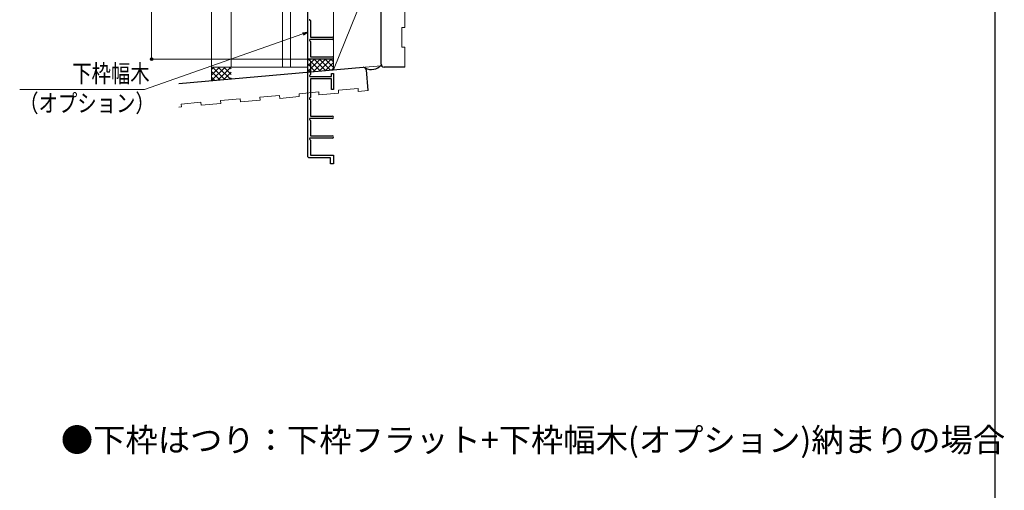
# Model space of a CAD drawing. Extents: x 0 to 995, y 0 to 1603.
# Drawn here: x 496 to 995, y 904 to 1142 of the extents above; entities that cross this region are included whole.
import ezdxf

# ---------------------------------------------------------------- set-up
doc = ezdxf.new("R2010")
doc.units = 0
doc.linetypes.add('YHIDDEN_1', pattern=[4, 3, -1])
doc.layers.add('USER1', color=3, linetype='CONTINUOUS')
doc.layers.add('YKK_ZWAK', color=7, linetype='CONTINUOUS')
for name, color, linetype, lineweight in [('YKK_11', 7, 'CONTINUOUS', 30), ('YKK_12', 2, 'CONTINUOUS', 13), ('YKK_D', 6, 'CONTINUOUS', 13), ('YSS_K', 3, 'CONTINUOUS', 13), ('YSS_KE', 3, 'CONTINUOUS', 30)]:
    doc.layers.add(name, color=color, linetype=linetype, lineweight=lineweight)
doc.styles.get("Standard").update_dxf_attribs({"font": 'txt', "bigfont": 'BIGFONT'})
doc.styles.add('text-b', font='extslim2.shx', dxfattribs={"width": 0.8, "bigfont": 'extfont2.shx'})

msp = doc.modelspace()

# ---------------------------------------------------------------- linework, layer by layer
at = {"layer": 'YKK_11', "color": 190, "linetype": 'ByBlock', "lineweight": -2, "ltscale": 0.5}
for p, q in [((641.8, 1122.33), (641.8, 1192.13)), ((642.7, 1142.58), (642.7, 1142.09)), ((642.7, 1142.09), (643.2, 1141.83)), ((643.2, 1141.83), (643.2, 1133.53)), ((643.2, 1133.53), (654.2, 1133.53)), ((642.85, 1132.33), (642.65, 1131.79)), ((642.65, 1131.79), (643.2, 1131.33)), ((654.2, 1132.33), (642.85, 1132.33)), ((643.2, 1131.33), (643.2, 1123.53)), ((643.2, 1123.53), (654.2, 1123.53)), ((641.8, 1072.83), (641.8, 1122.33)), ((654.2, 1122.33), (641.8, 1122.33)), ((643.1, 1122.33), (642.85, 1121.62)), ((642.85, 1121.62), (643.2, 1121.33)), ((643.2, 1121.33), (643.2, 1114.53)), ((643.2, 1114.53), (642.65, 1114.08)), ((642.65, 1114.08), (642.85, 1113.53)), ((642.85, 1113.53), (653.8, 1113.53)), ((653.8, 1113.53), (653.8, 1115.03)), ((653.8, 1115.03), (654.8, 1115.03)), ((654.8, 1115.03), (654.8, 1107.03)), ((653.8, 1112.33), (643.2, 1112.33)), ((643.2, 1112.33), (643.2, 1102.83)), ((653.8, 1107.03), (653.8, 1112.33)), ((643.2, 1102.83), (642.7, 1102.58)), ((654.8, 1107.03), (653.8, 1107.03)), ((642.7, 1102.58), (642.7, 1102.09)), ((642.7, 1102.09), (643.2, 1101.83)), ((643.2, 1101.83), (643.2, 1093.53)), ((643.2, 1093.53), (654.2, 1093.53)), ((642.85, 1092.33), (642.65, 1091.79)), ((642.65, 1091.79), (643.2, 1091.33)), ((654.2, 1092.33), (642.85, 1092.33)), ((643.2, 1091.33), (643.2, 1083.53)), ((643.2, 1083.53), (654.2, 1083.53)), ((642.85, 1082.33), (642.65, 1081.79)), ((642.65, 1081.79), (643.2, 1081.33)), ((654.2, 1082.33), (642.85, 1082.33)), ((643.2, 1081.33), (643.2, 1073.73)), ((642.3, 1072.33), (641.8, 1072.83)), ((643.2, 1073.73), (654.8, 1073.73)), ((654.8, 1073.73), (654.8, 1069.33)), ((653.4, 1072.33), (642.3, 1072.33)), ((653.4, 1069.33), (653.4, 1072.33)), ((654.8, 1069.33), (653.4, 1069.33))]:
    msp.add_line(p, q, dxfattribs=at)
for centre, start, end in [((654.2, 1132.93), 270, 90), ((654.2, 1122.93), 0, 90), ((654.2, 1122.93), 270, 0), ((654.2, 1092.93), 270, 90), ((654.2, 1082.93), 270, 90)]:
    msp.add_arc(centre, 0.6, start, end, dxfattribs=at)
at = {"layer": 'YKK_12'}
for p, q in [((593, 1375.15), (593, 1118.33)), ((603.01, 1118.33, 0), (603.01, 1375.15, 0)), ((629.05, 1118.33, 0), (629.05, 1375.15, 0)), ((633.05, 1118.33, 0), (633.05, 1375.15, 0)), ((641.5, 1122.33), (580, 1122.33))]:
    msp.add_line(p, q, dxfattribs=at)
at = {"layer": 'YKK_12', "ltscale": 2}
msp.add_line((593, 1118.33), (641.5, 1118.33), dxfattribs=at)
at = {"layer": 'YKK_D'}
for p, q in [((562.7, 1193.33), (562.7, 1122.33)), ((639.4, 1135.08), (559.1, 1106.95)), ((640.8, 1122.33), (561.7, 1122.33)), ((559.1, 1106.95), (495.83, 1106.95))]:
    msp.add_line(p, q, dxfattribs=at)
at = {"layer": 'YKK_D', "linetype": 'ByBlock', "lineweight": -2}
for p, q in [((639.17, 1135.73), (641.8, 1135.92)), ((641.8, 1135.92), (639.4, 1135.08)), ((641.8, 1135.92), (639.62, 1134.44))]:
    msp.add_line(p, q, dxfattribs=at)
msp.add_circle((562.7, 1122.33), 0.637, dxfattribs=at)
at = {"layer": 'YKK_ZWAK'}
msp.add_line((990, 1560), (990, 0), dxfattribs=at)
at = {"layer": 'YSS_K', "ltscale": 1.5}
for p, q in [((654.8, 1176.83), (654.81, 1116.88)), ((679, 1176.83), (654.81, 1116.88)), ((679.01, 1119), (679, 1176.83)), ((691, 1148.33), (691, 1138.33)), ((691, 1138.33), (689.5, 1138.33)), ((689.51, 1128.33), (689.5, 1138.33)), ((691.01, 1128.33), (689.51, 1128.33)), ((691.01, 1128.33), (691.01, 1118.33)), ((593, 1111.48), (593, 1118.33)), ((641.8, 1122.33), (641.82, 1115.75)), ((654.81, 1116.88), (679.01, 1119)), ((617.49, 1103.08), (627.45, 1103.95)), ((617.62, 1101.58), (617.49, 1103.08)), ((627.58, 1102.45), (627.45, 1103.95)), ((637.54, 1103.33), (627.58, 1102.45)), ((637.41, 1104.82), (647.38, 1105.69)), ((637.54, 1103.33), (637.41, 1104.82)), ((647.51, 1104.2), (647.38, 1105.69)), ((657.47, 1105.07), (647.51, 1104.2)), ((657.34, 1106.56), (667.3, 1107.44)), ((657.47, 1105.07), (657.34, 1106.56)), ((667.43, 1105.94), (667.3, 1107.44)), ((672.41, 1106.38), (667.43, 1105.94)), ((577.77, 1098.1), (576.5, 1097.99)), ((577.64, 1099.59), (587.6, 1100.46)), ((577.77, 1098.1), (577.64, 1099.59)), ((587.73, 1098.97), (587.6, 1100.46)), ((597.7, 1099.84), (587.73, 1098.97)), ((597.57, 1101.33), (607.53, 1102.21)), ((597.7, 1099.84), (597.57, 1101.33)), ((607.66, 1100.71), (607.53, 1102.21)), ((617.62, 1101.58), (607.66, 1100.71))]:
    msp.add_line(p, q, dxfattribs=at)
at = {"layer": 'YSS_K', "linetype": 'Continuous', "ltscale": 1.5}
for p, q in [((593, 1117.06), (594.27, 1118.33)), ((593, 1114.24), (597.1, 1118.33)), ((593.08, 1111.48), (599.93, 1118.33)), ((599.83, 1112.07), (593.57, 1118.33)), ((596.18, 1111.75), (602.76, 1118.33)), ((602.43, 1112.3), (596.4, 1118.33)), ((603, 1114.56), (599.23, 1118.33)), ((603, 1117.39), (602.06, 1118.33)), ((641.8, 1121.73), (642.41, 1122.33)), ((641.81, 1118.9), (645.24, 1122.33)), ((641.81, 1116.08), (648.07, 1122.33)), ((645.6, 1116.08), (641.81, 1119.87)), ((648.2, 1116.3), (642.17, 1122.33)), ((644.55, 1115.98), (650.89, 1122.33)), ((650.8, 1116.53), (645, 1122.33)), ((647.65, 1116.26), (653.72, 1122.33)), ((653.4, 1116.76), (647.83, 1122.33)), ((654.81, 1118.17), (650.66, 1122.33)), ((650.74, 1116.53), (654.81, 1120.6)), ((654.81, 1121), (653.48, 1122.33)), ((653.84, 1116.8), (654.81, 1117.77)), ((597.23, 1111.85), (593, 1116.07)), ((594.63, 1111.62), (593, 1113.24)), ((599.27, 1112.02), (603, 1115.75)), ((602.37, 1112.3), (603, 1112.92)), ((643, 1115.85), (641.81, 1117.03))]:
    msp.add_line(p, q, dxfattribs=at)
at = {"layer": 'YSS_KE', "ltscale": 1.5}
for p, q in [((679.01, 1119.73), (679, 1186.83)), ((576.5, 1110.03), (669.87, 1118.2)), ((691, 1118.33), (680.5, 1118.33)), ((672.41, 1106.38), (671.5, 1116.84))]:
    msp.add_line(p, q, dxfattribs=at)
for centre, radius, start, end in [((670, 1116.71), 1.5, 5, 95), ((674.04, 1123.71), 6.62, 242.2852, 318.551), ((680.5, 1119.83), 1.5, 179.9965, 269.9965)]:
    msp.add_arc(centre, radius, start, end, dxfattribs=at)

# ---------------------------------------------------------------- texts
at = {"layer": 'USER1'}
msp.add_text('●下枠はつり：下枠フラット+下枠幅木(オプション)納まりの場合', height=12, dxfattribs=at).set_placement((516.69, 923.48))
at = {"layer": 'YKK_D', "linetype": 'YHIDDEN_1', "style": 'text-b', "width": 0.8}
for s, p in [('下枠幅木', (522.43, 1110.55)), ('（オプション）', (495.55, 1095.55))]:
    msp.add_text(s, height=9, dxfattribs=at).set_placement(p)

doc.saveas('drawing.dxf')
